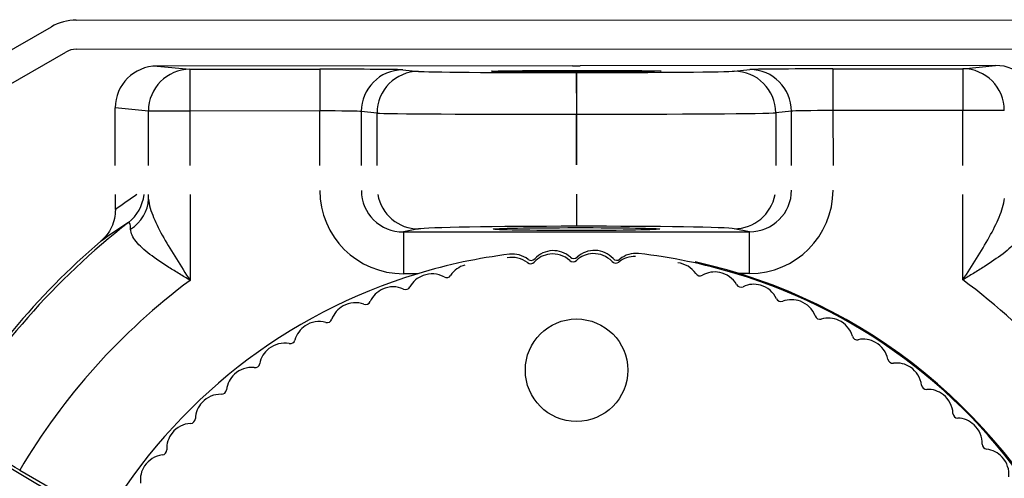
# Model space of a CAD drawing. Extents: x -354 to 122, y 292 to 568.
# Drawn here: x -269 to -268, y 434 to 435 of the extents above; entities that cross this region are included whole.
import ezdxf

# ---------------------------------------------------------------- set-up
doc = ezdxf.new("R2010")
doc.units = 0
doc.header["$MEASUREMENT"] = 0
doc.layers.get('0').update_dxf_attribs({"linetype": 'CONTINUOUS'})
doc.layers.add('DEFAULT', color=7, linetype='CONTINUOUS')

# ---------------------------------------------------------------- blocks, each defined once
blk = doc.blocks.new('SE263')
at = {"layer": 'DEFAULT', "color": 7, "linetype": 'CONTINUOUS'}
for p, q in [((-268.1853958539667, 434.4945375705994), (-268.6837326081201, 434.4941793165295)), ((-268.6837326081202, 434.4941793165295), (-268.6443217201502, 434.4902767497116)), ((-268.6443217201502, 434.4902767497115), (-268.4886098946607, 434.4903886908733)), ((-268.6443217201502, 434.4902767497115), (-268.6442857765504, 434.4402786664783)), ((-268.4886098946607, 434.4903886908733), (-268.4885739510609, 434.44039060764)), ((-268.3889898778992, 434.4896636803384), (-268.3700789215537, 434.4877910691253)), ((-268.1853958539667, 434.4945375705994), (-268.1761966288781, 434.4945441839183)), ((-268.1808008897071, 434.4864135491088), (-268.1807799076835, 434.4864135641928)), ((-268.1808008897071, 434.4864135491088), (-268.1807649461074, 434.4364154658755)), ((-268.1807799076835, 434.4864135641928), (-268.1807439640838, 434.4364154809595)), ((-267.677853786049, 434.4949024423653), (-268.1761966288778, 434.4945441839183)), ((-267.9915040520767, 434.4880632264298), (-267.9725958077155, 434.4899630258494)), ((-267.8729769363436, 434.490831269132), (-267.7172590221785, 434.4909432146709)), ((-267.8729769363436, 434.490831269132), (-267.8729409927438, 434.4408331858987)), ((-267.7172590221784, 434.4909432146709), (-267.677853786049, 434.4949024423653)), ((-267.7172590221784, 434.4909432146709), (-267.7172230785787, 434.4409451314377)), ((-268.7337998613808, 434.3751391396275), (-268.7338494943936, 434.4441794005241)), ((-268.6940954985839, 434.4402428582914), (-268.7338494943936, 434.4441794005243)), ((-268.6442857765504, 434.4402786664783), (-268.6940954985837, 434.4402428582914)), ((-268.6940486955496, 434.3751391396275), (-268.6940954985838, 434.4402428582914)), ((-268.4885739510609, 434.44039060764), (-268.6442857765504, 434.4402786664783)), ((-268.6442857765504, 434.4402786664783), (-268.6442389477737, 434.3751391396275)), ((-268.4885270418098, 434.3751391396275), (-268.488573951061, 434.44039060764)), ((-268.4198526999873, 434.4377571777051), (-268.4387636563328, 434.4396297889182)), ((-268.438763656333, 434.4396297889182), (-268.4387172940341, 434.3751391396276)), ((-268.4198076839077, 434.3751391396275), (-268.4198526999874, 434.437757177705)), ((-267.9227501420825, 434.440000750803), (-267.9416583864437, 434.4381009513834)), ((-267.9416583864436, 434.4381009513834), (-267.9416131232253, 434.3751391396276)), ((-267.9227035130992, 434.3751391396275), (-267.9227501420825, 434.440000750803)), ((-267.7172230785789, 434.4409451314377), (-267.872940992744, 434.4408331858988)), ((-267.8729409927438, 434.4408331858987), (-267.8728937653233, 434.3751391396275)), ((-267.6674133565454, 434.4409809396246), (-267.7172230785787, 434.4409451314377)), ((-267.7171757706807, 434.3751391396275), (-267.7172230785788, 434.4409451314376)), ((-268.1807439640838, 434.4364154809595), (-268.1807649461074, 434.4364154658755)), ((-268.1807649461074, 434.4364154658755), (-268.1807212344553, 434.3756119060232)), ((-268.1807002524318, 434.3756119211072), (-268.1807439640838, 434.4364154809595)), ((-268.7338272179161, 434.3751391396275), (-268.7338452703884, 434.4002503977848)), ((-268.7338179119055, 434.400247688678), (-268.7338452703883, 434.4002503977848)), ((-268.7337618154471, 434.3222166783868), (-268.7337746999031, 434.3401391486718)), ((-268.6940196747885, 434.3347708282232), (-268.6940235340717, 434.3401391486718)), ((-268.6442137862958, 434.3401391486718), (-268.644139784187, 434.2372011116119)), ((-268.1806960729775, 434.3406119150675), (-268.1806683701623, 434.3020768859546)), ((-268.1806750909539, 434.3406119301515), (-268.1806473881387, 434.3020769010387)), ((-267.7170770829586, 434.2378630463419), (-267.7171506092028, 434.3401391486718)), ((-268.3699431374833, 434.2989134020286), (-268.3882402880965, 434.2952492159683)), ((-268.3882402880965, 434.2952492159683), (-267.973065867945, 434.2955476846735)), ((-268.3882402880965, 434.2952492159683), (-268.3882043486027, 434.245256844129)), ((-268.1806473881387, 434.3020769010386), (-268.1806683701623, 434.3020768859546)), ((-267.9730658679449, 434.2955476846735), (-267.9913682680062, 434.299185559333)), ((-267.9730299284512, 434.2455553128341), (-267.973065867945, 434.2955476846735)), ((-268.371116903249, 434.2452691282858), (-268.3882043486026, 434.245256844129)), ((-267.9730299284512, 434.2455553128341), (-267.9901173738048, 434.2455430286773)), ((-268.75386017487, 433.9492974951093), (-268.8593065397083, 434.0114999800302)), ((-268.8485255815828, 434.0098531958044), (-268.7467026771913, 433.9511632746385))]:
    blk.add_line(p, q, dxfattribs=at)
blk.add_circle((-268.1805338431533, 434.129540971578), 0.06140914152615515, dxfattribs=at)
for centre, radius, start, end in [((-268.180163609979, 433.6145411046581), 0.8765136579788422, 127.8650430788281, 149.5837895905449), ((-268.2694512135889, 433.6100956773896), 0.8284598267151991, 122.7947503267633, 125.5778544895985), ((-268.180163609979, 433.6145411046581), 0.8800120206261344, 130.4803619443564, 150.0411899032002), ((-268.2083553833123, 434.2428188085564), 0.03009011035001521, 47.28132645056066, 137.5778417317866), ((-268.1590896372966, 434.2430978140924), 0.0300901103500269, 42.23849901280516, 133.3676302819195), ((-268.180163609979, 433.6145411046581), 0.6589999999999372, 97.0361720895688, 106.8437201367958), ((-268.2578265540874, 434.2347996034299), 0.02999999999999968, 52.19066835885567, 101.4957683933634), ((-268.2572025151678, 434.2387146833898), 0.03009011035001701, 52.02755545796251, 97.03617208958237), ((-268.2349969046111, 434.2671647611556), 0.006000000000002752, 232.0275554587013, 317.5778417328959), ((-268.2091886564206, 434.2389494326802), 0.02999999999999831, 96.48337796875694, 137.5627652561442), ((-268.2089222242182, 434.2389809178453), 0.02999999999999815, 47.69066835893457, 96.99576839323962), ((-268.1846894374162, 434.2656036908754), 0.006000000000002939, 227.6906683574668, 313.0627652559923), ((-268.1838718830018, 434.2693339792634), 0.00599999999999973, 227.2813264510237, 313.367630282104), ((-268.1601086691073, 434.2393018690879), 0.02999999999999637, 91.98337796907573, 133.0627652561562), ((-268.159840587929, 434.2393123531651), 0.03000000000000161, 43.19066835877064, 92.49576839347094), ((-268.133593704024, 434.2639517745314), 0.005999999999998316, 223.1906683599983, 308.5627652574291), ((-268.1323702130559, 434.2673582434647), 0.005999999999999025, 222.2384990124939, 309.3870786776899), ((-268.1111523271736, 434.2358024476289), 0.02999999999999911, 87.4833779690314, 128.562765256055), ((-268.1094690086746, 434.2394650381459), 0.03009011035004991, 83.54584605911475, 129.3870786774584), ((-268.1801636099792, 433.6145411046576), 0.6590000000003651, 73.23865966959882, 83.54584605907078), ((-268.3065102926952, 434.2267214124033), 0.02999999999999961, 105.4833779691331, 146.5627652563201), ((-268.2357572675775, 434.2632415898751), 0.006000000000002298, 232.190668358903, 317.5627652546174), ((-268.0623550420219, 434.2284411612651), 0.02999999999999839, 34.19066835885053, 83.49576839332526), ((-268.180163609979, 433.6145411046581), 0.6602290891790248, 330.1923148940167, 77.58087510137054), ((-268.180163609979, 433.614541104658), 0.7765174656712562, 126.6917004386607, 149.3972104353826), ((-268.180163609979, 433.614541104658), 0.6589999999999995, 106.8437201367929, 149.2823653288779), ((-268.3541519214066, 434.2149212183452), 0.03000000000000073, 109.9833779688676, 151.0627652562196), ((-268.3539002008131, 434.215014030935), 0.03000000000000017, 61.19066835870992, 110.4957683932008), ((-268.3365519307764, 434.2465582463593), 0.00600000000000039, 241.190668358943, 326.562765256891), ((-268.0325768461115, 434.248671313225), 0.006000000000000279, 214.1906683581253, 299.5627652560537), ((-268.0148152847448, 434.2173579464654), 0.0299999999999981, 78.48337796922763, 119.5627652561735), ((-268.0145521632116, 434.2173055585585), 0.02999999999999912, 29.69066835886116, 78.99576839362754), ((-268.180163609979, 433.614541104658), 0.6589999999999994, 30.80001447751721, 73.23865966960447), ((-268.180163609979, 433.614541104658), 0.7765174656712613, 30.68516937102166, 53.39011939908388), ((-268.400720854321, 434.1994194812396), 0.03000000000000387, 114.483377968969, 155.5627652561229), ((-268.4004771916899, 434.1995317574894), 0.02999999999999995, 65.69066835903111, 114.9957683935055), ((-268.3856573311978, 434.2323398622044), 0.005999999999997769, 245.6906683587248, 331.062765255587), ((-267.9832785241121, 434.2351369773878), 0.006000000000002466, 209.6906683586857, 295.0627652571436), ((-267.9680285341516, 434.2025265832441), 0.02999999999999675, 73.98337796920082, 115.0627652560286), ((-267.9677703340422, 434.202453712554), 0.02999999999999621, 25.19066835864584, 74.49576839337091), ((-267.9351940641379, 434.2177764616261), 0.005999999999998825, 205.1906683582067, 290.5627652562417), ((-267.922549666843, 434.1840700940222), 0.0299999999999977, 69.48337796897236, 110.562765256013), ((-268.4459299784813, 434.1803117744506), 0.02999999999999638, 118.9833779690759, 160.0627652563115), ((-268.4456958760738, 434.1804428221398), 0.02999999999999911, 70.19066835879957, 119.4957683934443), ((-268.4334957944942, 434.2143125432702), 0.005999999999996434, 250.1906683597638, 335.5627652567518), ((-267.9222979800466, 434.1839771898211), 0.02999999999999914, 20.69066835891904, 69.99576839363479), ((-268.4797723806315, 434.1925874339728), 0.006000000000001146, 254.6906683581934, 340.0627652557272), ((-267.8886199228745, 434.1966967992926), 0.006000000000001927, 200.6906683589439, 286.0627652555732), ((-267.8786590751591, 434.1621022691934), 0.02999999999999881, 64.98337796900113, 106.0627652561265), ((-267.8784154534088, 434.1619899042664), 0.02999999999999473, 16.19066835878992, 65.49576839337729), ((-268.4895005646035, 434.1577159033444), 0.02999999999999948, 123.4833779691127, 164.5627652560295), ((-268.4892774657389, 434.1578649145206), 0.03000000000000124, 74.69066835879299, 123.9957683933942), ((-268.5242017790677, 434.1672984768352), 0.006000000000000883, 259.1906683584104, 344.5627652557334), ((-267.8438432453902, 434.1720279535153), 0.006000000000000445, 196.1906683590893, 281.5627652562682), ((-267.8366273591928, 434.1367585477026), 0.02999999999999969, 60.48337796901962, 101.5627652560749), ((-268.5311639855354, 434.1317711789805), 0.02999999999999904, 127.9833779690138, 169.0627652561822), ((-268.5309532656923, 434.1319372349402), 0.02999999999999772, 79.1906683586693, 128.4957683933971), ((-267.8363933044974, 434.136627414817), 0.02999999999999962, 11.69066835878888, 60.99576839365749), ((-267.8011400947915, 434.1439220159317), 0.005999999999998971, 191.6906683589611, 277.0627652566935), ((-268.5704663307689, 434.1028196361647), 0.03000000000000177, 83.69066835890479, 132.9957683935176), ((-268.5665100677873, 434.1386015866876), 0.005999999999999808, 263.6906683584373, 349.0627652558006), ((-267.7967136584499, 434.1081951820204), 0.030000000000003, 55.98337796905367, 97.06276525612711), ((-267.7964906138348, 434.1080460896541), 0.03000000000000137, 7.190668358801501, 56.49576839341591), ((-268.5706633724328, 434.1026375592119), 0.02999999999999706, 132.4833779687816, 173.5627652561155), ((-268.6064364021213, 434.1066736894006), 0.006000000000002986, 268.1906683591529, 353.5627652562476), ((-267.760773750202, 434.1125522689929), 0.005999999999996173, 187.1906683585725, 272.5627652559627), ((-267.7591640541683, 434.0765882747948), 0.03000000000000231, 51.48337796916232, 92.562765256293), ((-268.607573049783, 434.0706916378736), 0.02999999999999697, 88.1906683588309, 137.495768393256), ((-267.7589533947776, 434.0764221421516), 0.02999999999999943, 2.69066835877747, 51.99576839346759), ((-268.60775519844, 434.0704946624924), 0.02999999999999877, 136.9833779690009, 178.0627652560928), ((-268.6437346229416, 434.0717116310779), 0.006000000000000658, 272.6906683589892, 358.0627652559879), ((-267.7229930835593, 434.0781121176205), 0.006000000000000658, 182.6906683584725, 268.0627652559696), ((-267.7242100521449, 434.042132693119), 0.02999999999999892, 46.98337796908025, 88.06276525598794), ((-268.6420446474726, 434.0357513198596), 0.02999999999999868, 92.69066835888592, 141.9957683932297), ((-267.7240130767637, 434.041950544462), 0.0300000000000002, 358.1906683587224, 47.49576839348943), ((-269.5673616488877, 432.81458464773), 1.394773169255269, 58.97724394151145, 63.08734325110208), ((-268.6422107801158, 434.0355406604689), 0.03000000000000231, 141.4833779691623, 182.5627652560761), ((-267.6880310252366, 434.0408138968003), 0.005999999999998643, 178.190668359153, 263.5627652562476), ((-268.6736685949751, 433.9982141008024), 0.0299999999999989, 97.1906683586938, 146.495768393356), ((-268.6781747743139, 434.0339309644352), 0.006000000000000344, 277.190668359179, 2.56276525650505), ((-267.6920671554253, 434.0050408671117), 0.02999999999999706, 42.48337796893502, 83.56276525611544), ((-267.6918850784725, 434.0048438254479), 0.02999999999999835, 353.690668358785, 42.99576839329012), ((-268.6738176873415, 433.9979910561873), 0.02999999999999812, 145.9833779690829, 187.0627652561271)]:
    blk.add_arc(centre, radius, start, end, dxfattribs=at)
for centre, major_axis, ratio, start_param, end_param in [((-268.6836584881466, 434.4441774529741), (0.04994860126340531, -0.004946038111137064), 0.9961570541702939, 1.670597019496467, 3.240632778572605), ((-268.6442857765504, 434.4402786664783), (0.00492703075408709, 0.0497566514945369), 0.9961570541702631, 0.09980069267226899, 1.669836451731563), ((-268.4886092672867, 434.4895160043197), (-0.09999997415918267, -7.188993674197835e-05), 0.00872686779080552, 3.228859116189822, 4.712388980384883), ((-268.3889539342995, 434.4396655971051), (0.00492703075408709, 0.0497566514945369), 0.9961570541702631, 0.09980069270037806, 1.6698364517327), ((-268.370042977954, 434.437792985892), (0.004927030754100204, 0.04975665149453253), 0.9961570541702616, 0.09980069272150871, 1.669836451730701), ((-268.1808020817177, 434.4880716535606), (-0.1899999509024453, -0.0001365908798141298), 0.00872686779081893, 0.08726646260507032, 1.57079632679479), ((-268.1807810996941, 434.4880716686446), (0.1899999509024453, 0.0001365908798097589), 0.008726867790813627, 4.712388980384583, 6.195918844583821), ((-267.9914681084771, 434.4380651431965), (-0.004998565693944163, 0.04974951598762278), 0.996157054170444, 4.613348855439703, 6.183384614486967), ((-267.8729763089696, 434.4899585825785), (-0.09999997415917831, -7.188993674197835e-05), 0.00872686779081127, 4.712388980384883, 6.195918844587301), ((-267.9725598641159, 434.4399649426161), (-0.004998565693944163, 0.04974951598762278), 0.996157054170444, 4.613348855438566, 6.183384614489301), ((-267.7172230785789, 434.4409451314377), (-0.004998565693926679, 0.04974951598762278), 0.9961570541704238, 4.613348855438909, 6.183384614471689), ((-267.6778560133486, 434.4449005239239), (-0.04994143822940158, -0.005017849015897336), 0.9961570541702939, 3.042552528667867, 4.612588287680208), ((-268.4885733236871, 434.4395179210865), (0.04999998707959571, 3.594496837098918e-05), 0.01745373558151612, 0.08726646259813187, 1.570796326791873), ((-268.1807661381179, 434.4380735703273), (0.2399999379820367, 0.000172535848185119), 0.00690877033441783, 3.228859116186264, 4.712388980384605), ((-268.1807451560943, 434.4380735854112), (0.2399999379820323, 0.000172535848185119), 0.00690877033441311, 4.712388980384605, 6.195918844582536), ((-267.8729403653699, 434.4399604993451), (-0.04999998707959134, -3.594496837098918e-05), 0.01745373558152311, 4.712388980383939, 6.195918844583906), ((-268.3881235607582, 434.3452721608564), (0.09844258978286223, 0.01971410591974991), 0.9960441250767057, 2.945425222244884, 4.514700471015647), ((-268.3881235607582, 434.3452721608564), (0.04960995120235169, 0.009934885244508654), 0.9882408754108628, 2.94542522224476, 4.514700471017186), ((-267.9732545180708, 434.3455704100259), (-0.04962418428559823, 0.009863545869021181), 0.98824087541078, 1.76848483616855, 3.337760084904345), ((-267.9732545180708, 434.3455704100259), (-0.09847083293861779, 0.0195725449481368), 0.9960441250767057, 1.768484836165157, 3.337760084927033), ((-268.2179908756156, 433.6145139097093), (-0.8785790245131624, -0.0006315561099462663), 0.9950126763913103, 5.303270437426213, 5.339085130177253), ((-268.7488599111093, 434.3459838895863), (0.02728150764157899, -0.04190130476253753), 0.9945996352134645, 0.08418127551036658, 0.8787768809870093), ((-268.7438293968219, 434.3347350200364), (0.04915427865908844, 0.009157340744196437), 0.9016821604650678, 5.151176385098206, 6.080231864824182), ((-268.369979076977, 434.3489057738679), (-0.009818059691340258, 0.04902658160526058), 0.996044125076815, 1.550183233018357, 2.943904144205188), ((-267.9914042075001, 434.3491779311725), (0.009747559204644988, 0.04904064731986851), 0.9960441250766533, 3.339281162952354, 4.726037516909847), ((-268.1806659859596, 434.2987604244753), (-0.1899999509024453, -0.0001365908798053879), 0.01745506492817959, 4.712388980384679, 6.195918844578505), ((-268.180645003936, 434.2987604395593), (0.1899999509024453, 0.0001365908798141298), 0.01745506492815954, 0.08726646259632265, 1.570796326794885)]:
    blk.add_ellipse(centre, major_axis=major_axis, ratio=ratio, start_param=start_param, end_param=end_param, dxfattribs=at)
for centre, major_axis, ratio in [((-268.1807779153171, 434.4880756656542), (-0.1016889258386884, -7.310412334975279e-05), 0.008726867816120145), ((-268.1806418057567, 434.2987452374423), (-0.1000366633572009, -7.191631259011561e-05), 0.01745506513067007)]:
    blk.add_ellipse(centre, major_axis=major_axis, ratio=ratio, dxfattribs=at)
for points, knots in [([(-268.6940196747885, 434.3347708282232), (-268.6933594854777, 434.3277101483328), (-268.6910870178341, 434.3202871883554), (-268.6845897916034, 434.3046536505432), (-268.6803992831637, 434.2965504124657), (-268.6663701144356, 434.2716799526917), (-268.6551446335152, 434.2543958886656), (-268.644139784187, 434.237201111612)], [0, 0, 0, 0, 0.2500000000000008, 0.2500000000000008, 0.5000000000000017, 0.5000000000000017, 1, 1, 1, 1]), ([(-267.7170770829586, 434.2378630463419), (-267.7060969440241, 434.2550735755576), (-267.69489630627, 434.2723737074356), (-267.6809029118496, 434.2972642457919), (-267.6767240657329, 434.3053734776126), (-267.6702493425699, 434.3210163119999), (-267.6679875635007, 434.3284425220677), (-267.6673375293294, 434.3355041512166)], [0, 0, 0, 0, 0.4999999999999996, 0.4999999999999996, 0.7499999999999998, 0.7499999999999998, 1, 1, 1, 1]), ([(-268.7337618154471, 434.3222166783868), (-268.7337565549377, 434.3148992312831), (-268.7353705678863, 434.3076672357341), (-268.7399271773473, 434.2978207294634), (-268.7418297005119, 434.2946593340795), (-268.7461963469844, 434.2889083518489), (-268.7486736257343, 434.2862783318009), (-268.7514563097858, 434.2839033441024)], [0, 0, 0, 0, 0.499999999999999, 0.499999999999999, 0.7499999999999996, 0.7499999999999996, 1, 1, 1, 1]), ([(-268.7154717886543, 434.2985025976794), (-268.7155533755652, 434.3016298845809), (-268.7158166772114, 434.303900385251), (-268.7167176846661, 434.3066353697045), (-268.7173641179305, 434.3070665346764), (-268.718170896945, 434.3065124565166)], [0, 0, 0, 0, 0.5, 0.5, 1, 1, 1, 1]), ([(-268.644139784187, 434.237201111612), (-268.6484188272415, 434.2397715320997), (-268.6527795745475, 434.2424001644758), (-268.6612632715319, 434.247589804119), (-268.6654470336007, 434.2501864851318), (-268.6777727080178, 434.2580472644034), (-268.6854858785385, 434.2632442953101), (-268.6956867929974, 434.2710621888243), (-268.6988518938238, 434.2736729491152), (-268.7044367766903, 434.2787919619186), (-268.7068888290191, 434.2813228341469), (-268.7130512923021, 434.288931898239), (-268.715347511829, 434.2937389746547), (-268.7154717886543, 434.2985025976794)], [0, 0, 0, 0, 0.1250000000000002, 0.1250000000000002, 0.2500000000000003, 0.2500000000000003, 0.5000000000000024, 0.5000000000000024, 0.6250000000000022, 0.6250000000000022, 0.7500000000000019, 0.7500000000000019, 1, 1, 1, 1]), ([(-267.6458335977237, 434.2992670411433), (-267.6459510140311, 434.2945032222293), (-267.6482402879778, 434.2896928393753), (-267.6543917535396, 434.2820749126461), (-267.6568401467421, 434.2795405159431), (-267.6624176282193, 434.2744134783124), (-267.6655789534899, 434.2717981716801), (-267.6757685729027, 434.2639656208117), (-267.6834742331542, 434.2587575134244), (-267.6957885656737, 434.2508790266154), (-267.6999685815125, 434.2482763356073), (-267.7084447919863, 434.2430745095133), (-267.7128017476562, 434.2404396132802), (-267.7170770829586, 434.2378630463419)], [0, 0, 0, 0, 0.2499999999999977, 0.2499999999999977, 0.374999999999998, 0.374999999999998, 0.4999999999999983, 0.4999999999999983, 0.7499999999999981, 0.7499999999999981, 0.874999999999999, 0.874999999999999, 1, 1, 1, 1])]:
    blk.add_open_spline(points, degree=3, knots=knots, dxfattribs=at)
blk = doc.blocks.new('SE262')
at = {"layer": 'DEFAULT'}
blk.add_blockref('SE263', (0, 0), dxfattribs=at)
blk = doc.blocks.new('SE355')
at = {"layer": 'DEFAULT', "color": 7, "linetype": 'CONTINUOUS'}
for p, q in [((-268.7805931956064, 434.5493055174779), (-267.5836381758977, 434.5497752831455)), ((-269.0343625422125, 434.412575236628), (-268.810479836099, 434.5413187956191)), ((-269.0169149322384, 434.3822341604078), (-268.793032226125, 434.510977719399)), ((-268.7805794592531, 434.5143055201735), (-267.5836244395444, 434.514775285841))]:
    blk.add_line(p, q, dxfattribs=at)
for radius, start, end in [(0.06000000000000014, 90.02248671690998, 119.901017992986), (0.02500000000000099, 90.02248671695338, 119.9010179928848)]:
    blk.add_arc((-268.7805696475721, 434.4893055220988), radius, start, end, dxfattribs=at)
blk = doc.blocks.new('SE354')
at = {"layer": 'DEFAULT'}
blk.add_blockref('SE355', (0, 0), dxfattribs=at)
blk = doc.blocks.new('SE353')
blk.add_blockref('SE354', (0, 0))
blk = doc.blocks.new('SE352')
at = {"layer": 'DEFAULT'}
blk.add_blockref('SE353', (0, 0), dxfattribs=at)

msp = doc.modelspace()

# ---------------------------------------------------------------- block references
for name in ['SE352', 'SE262']:
    msp.add_blockref(name, (0, 0))

doc.saveas('drawing.dxf')
